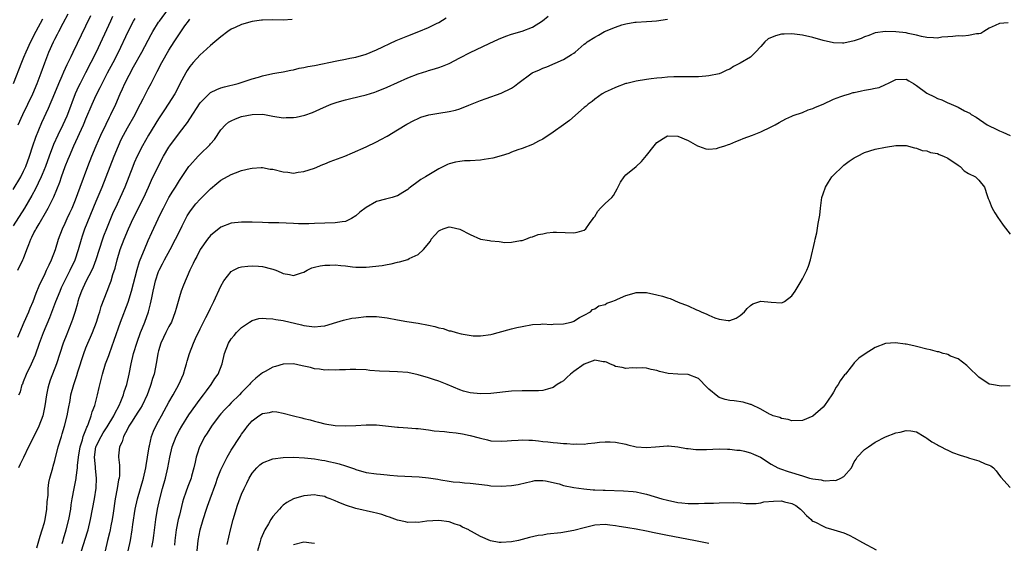
# Model space of a CAD drawing. Units: inches. Extents: x 2532000 to 2535000, y 1536778 to 1539000.
# Drawn here: x 2532096 to 2532286, y 1537232 to 1537333 of the extents above; entities that cross this region are included whole.
import ezdxf

# ---------------------------------------------------------------- set-up
doc = ezdxf.new("R2010")
doc.units = ezdxf.units.IN
doc.header["$MEASUREMENT"] = 0
doc.layers.add('LD25321536_2ft', color=9, linetype='Continuous')

msp = doc.modelspace()

# ---------------------------------------------------------------- linework, layer by layer
at = {"layer": 'LD25321536_2ft'}
for points, elevation in [([(2532095.9, 1537272.1), (2532096.26, 1537273), (2532097.11, 1537275), (2532097.99, 1537277), (2532098.27, 1537277.73), (2532098.83, 1537279), (2532099.39, 1537280.61), (2532100.03, 1537282.03), (2532100.43, 1537283), (2532101, 1537284.09), (2532101.44, 1537285), (2532101.92, 1537286.08), (2532102.38, 1537287), (2532103.13, 1537289), (2532103.73, 1537291), (2532104.48, 1537293), (2532105, 1537294.09), (2532105.4, 1537295), (2532105.91, 1537296.08), (2532106.33, 1537297), (2532107, 1537298.59), (2532107.91, 1537301), (2532109.36, 1537305), (2532110.12, 1537307), (2532110.98, 1537309), (2532111.89, 1537311), (2532112.88, 1537313.12), (2532113.52, 1537314.48), (2532113.81, 1537315), (2532114.77, 1537317), (2532115.6, 1537319), (2532116.04, 1537319.96), (2532116.47, 1537321), (2532118.18, 1537324.18), (2532119.75, 1537327), (2532121.58, 1537330.42), (2532121.9, 1537331), (2532123, 1537332.77), (2532123.16, 1537333), (2532126.13, 1537337)], 8890), ([(2532095, 1537300.59), (2532096.44, 1537303), (2532097, 1537304.08), (2532097.43, 1537305), (2532098.14, 1537307), (2532098.79, 1537309), (2532099.36, 1537310.64), (2532100.54, 1537313.46), (2532101.79, 1537316.21), (2532103, 1537319.09), (2532103.78, 1537321), (2532104.42, 1537322.42), (2532104.76, 1537323.24), (2532105.39, 1537324.61), (2532105.6, 1537325), (2532106.17, 1537326.17), (2532106.55, 1537327), (2532109, 1537332.07), (2532109.93, 1537334.07)], 8884), ([(2532114.13, 1537333.87), (2532113.71, 1537333), (2532110.98, 1537327), (2532109.97, 1537325), (2532108.9, 1537323), (2532107.87, 1537321), (2532107.58, 1537320.42), (2532106.95, 1537319), (2532105.44, 1537315), (2532105.31, 1537314.69), (2532104.55, 1537313), (2532103.57, 1537311), (2532102.76, 1537309.24), (2532101.91, 1537307), (2532101.22, 1537305), (2532100.58, 1537303.42), (2532100.4, 1537303), (2532099.79, 1537301.79), (2532099.29, 1537300.71), (2532098.59, 1537299.41), (2532097.2, 1537297), (2532095, 1537293.56)], 8886), ([(2532100.61, 1537333.39), (2532099.36, 1537331), (2532098.34, 1537329), (2532097.41, 1537327), (2532097, 1537325.98), (2532096.57, 1537325), (2532095, 1537320.88)], 8880), ([(2532095.86, 1537285), (2532096.87, 1537287), (2532097, 1537287.3), (2532097.65, 1537289), (2532098, 1537290), (2532098.4, 1537291), (2532098.61, 1537291.39), (2532099, 1537292.23), (2532099.27, 1537292.73), (2532099.39, 1537293), (2532100.03, 1537293.97), (2532101.49, 1537296.51), (2532101.76, 1537297), (2532102.83, 1537299.17), (2532103.42, 1537300.58), (2532104, 1537302), (2532104.32, 1537303), (2532105.01, 1537305), (2532105.59, 1537306.41), (2532105.82, 1537307), (2532106.67, 1537309), (2532108.55, 1537313), (2532108.68, 1537313.32), (2532109, 1537314.15), (2532110.19, 1537317), (2532111, 1537318.76), (2532111.77, 1537320.23), (2532112.13, 1537321), (2532113.18, 1537323), (2532114.27, 1537325), (2532115.28, 1537327), (2532117.14, 1537331), (2532118.19, 1537333), (2532118.49, 1537333.51)], 8888), ([(2532095.98, 1537313), (2532096.86, 1537315), (2532097.83, 1537317), (2532098.76, 1537319), (2532099.6, 1537321), (2532099.97, 1537322.03), (2532100.36, 1537323), (2532101.07, 1537324.93), (2532101.86, 1537327), (2532102.73, 1537329), (2532103, 1537329.54), (2532103.51, 1537330.49), (2532103.76, 1537331), (2532104.59, 1537332.59), (2532105.59, 1537334.41)], 8882), ([(2532148.71, 1537333.29), (2532147, 1537333.2), (2532145, 1537333.21), (2532143, 1537333.19), (2532142.84, 1537333.16), (2532141, 1537332.92), (2532139, 1537332.34), (2532137.77, 1537331.77), (2532137, 1537331.44), (2532136.31, 1537331), (2532135, 1537329.99), (2532133.85, 1537329), (2532133, 1537328.32), (2532131.57, 1537327), (2532131, 1537326.52), (2532129.63, 1537325), (2532129, 1537324.24), (2532128.51, 1537323.49), (2532128.22, 1537323), (2532127.1, 1537320.9), (2532126.43, 1537319.57), (2532126.12, 1537319), (2532124.87, 1537317), (2532124.11, 1537315.89), (2532123, 1537314.2), (2532121.05, 1537311), (2532119.9, 1537309), (2532118.88, 1537307), (2532118.32, 1537305.68), (2532118.05, 1537305), (2532117.3, 1537303), (2532116.52, 1537301), (2532115.62, 1537299), (2532115, 1537297.72), (2532114.15, 1537295.85), (2532112.95, 1537293), (2532112.4, 1537291.6), (2532112.17, 1537291), (2532111.53, 1537289), (2532110.92, 1537287), (2532110.41, 1537285.59), (2532110.14, 1537285), (2532109, 1537282.82), (2532108.13, 1537281), (2532107.67, 1537279.67), (2532107.45, 1537279), (2532107.37, 1537278.63), (2532106.92, 1537277.08), (2532106.44, 1537275.56), (2532106.23, 1537275), (2532105.3, 1537272.7), (2532104.65, 1537271), (2532103.98, 1537269), (2532103.32, 1537267), (2532102.14, 1537263.86), (2532101.84, 1537263), (2532101.67, 1537262.33), (2532101.4, 1537261), (2532101.12, 1537258.88), (2532100.7, 1537257), (2532099.93, 1537255), (2532099, 1537253.02), (2532097.93, 1537251), (2532097, 1537248.99), (2532096.32, 1537247.68), (2532096.04, 1537247)], 8894), ([(2532096.1, 1537261), (2532096.39, 1537261.61), (2532096.75, 1537263), (2532096.83, 1537263.17), (2532097, 1537263.58), (2532097.54, 1537265), (2532098.51, 1537267), (2532099.26, 1537268.74), (2532100.05, 1537271), (2532100.83, 1537273), (2532102.06, 1537275.94), (2532103.23, 1537279), (2532104.02, 1537281), (2532104.32, 1537281.68), (2532104.95, 1537283), (2532105.98, 1537285), (2532106.94, 1537287), (2532107.6, 1537289), (2532108.14, 1537291), (2532108.35, 1537291.65), (2532108.82, 1537293), (2532111, 1537298.31), (2532112.14, 1537301), (2532112.92, 1537303), (2532113.66, 1537305), (2532114.42, 1537307), (2532115.26, 1537309), (2532115.82, 1537310.18), (2532116.22, 1537311), (2532117, 1537312.43), (2532118.47, 1537315), (2532119, 1537316.07), (2532120.04, 1537318.04), (2532121, 1537319.96), (2532121.56, 1537321), (2532122.58, 1537323), (2532122.73, 1537323.27), (2532123.63, 1537325), (2532125, 1537327.39), (2532126, 1537329), (2532127, 1537330.54), (2532128.05, 1537332.06), (2532128.74, 1537333), (2532129, 1537333.36)], 8892), ([(2532099.56, 1537231.56), (2532100.19, 1537233.81), (2532100.59, 1537235), (2532101, 1537236.45), (2532101.13, 1537237), (2532101.46, 1537239), (2532101.56, 1537240.44), (2532101.7, 1537241.7), (2532101.73, 1537243), (2532101.87, 1537244.13), (2532102.03, 1537245), (2532102.6, 1537247), (2532102.7, 1537247.3), (2532103, 1537248.35), (2532103.68, 1537251), (2532104.27, 1537253), (2532104.46, 1537253.54), (2532104.9, 1537255), (2532105.4, 1537257), (2532105.62, 1537258.38), (2532105.94, 1537259.94), (2532106.12, 1537261), (2532106.68, 1537263), (2532106.77, 1537263.23), (2532107.26, 1537264.74), (2532107.47, 1537265.47), (2532108.61, 1537269), (2532109, 1537270.06), (2532109.38, 1537271), (2532109.88, 1537272.12), (2532110.26, 1537273), (2532111.07, 1537275), (2532111.52, 1537276.48), (2532111.71, 1537277), (2532111.97, 1537278.03), (2532113.09, 1537281), (2532113.64, 1537282.36), (2532113.85, 1537283), (2532114.21, 1537284.21), (2532114.61, 1537285.39), (2532115.02, 1537287), (2532115.63, 1537289), (2532116.39, 1537291), (2532117.21, 1537293), (2532118.12, 1537295), (2532120.16, 1537299), (2532121.07, 1537301), (2532121.65, 1537302.35), (2532122.89, 1537305), (2532123.96, 1537307), (2532125, 1537308.74), (2532125.18, 1537309), (2532127, 1537311.47), (2532128.54, 1537313.46), (2532129, 1537314.19), (2532131, 1537317.26), (2532132.88, 1537319.12), (2532133, 1537319.21), (2532134.2, 1537319.8), (2532135, 1537320.13), (2532135.67, 1537320.33), (2532138.33, 1537321), (2532139.3, 1537321.3), (2532141, 1537321.89), (2532142.22, 1537322.21), (2532143, 1537322.46), (2532145, 1537322.87), (2532145.79, 1537323), (2532147, 1537323.24), (2532148.45, 1537323.55), (2532149, 1537323.63), (2532150.09, 1537323.91), (2532151, 1537324.05), (2532151.75, 1537324.25), (2532153, 1537324.46), (2532157.34, 1537325.34), (2532159, 1537325.64), (2532159.84, 1537325.84), (2532161, 1537326.06), (2532163, 1537326.64), (2532165, 1537327.43), (2532168.76, 1537329.24), (2532171, 1537330.17), (2532173.12, 1537331), (2532175, 1537331.77), (2532176.53, 1537332.53), (2532177, 1537332.74), (2532178.4, 1537333.6)], 8896), ([(2532104.43, 1537232.43), (2532104.61, 1537233), (2532104.69, 1537233.31), (2532105.23, 1537235), (2532105.71, 1537237), (2532106.07, 1537239), (2532106.18, 1537239.82), (2532106.37, 1537241), (2532106.71, 1537243), (2532107.1, 1537244.9), (2532107.12, 1537245.12), (2532107.39, 1537247), (2532107.4, 1537247.4), (2532107.57, 1537249), (2532107.88, 1537251), (2532108.33, 1537252.33), (2532108.5, 1537253), (2532109, 1537254.31), (2532109.18, 1537254.82), (2532109.28, 1537255), (2532109.5, 1537255.5), (2532110.02, 1537257), (2532110.23, 1537257.77), (2532110.69, 1537259), (2532111.26, 1537261), (2532111.58, 1537262.42), (2532112.19, 1537265), (2532112.8, 1537267), (2532113.41, 1537268.59), (2532113.53, 1537269), (2532114.45, 1537271.55), (2532115.65, 1537275), (2532117.11, 1537278.89), (2532117.77, 1537281), (2532118.86, 1537285.14), (2532119.32, 1537286.68), (2532119.8, 1537287.8), (2532120.26, 1537289), (2532121, 1537290.72), (2532121.71, 1537292.29), (2532122.94, 1537294.94), (2532123.64, 1537296.36), (2532123.93, 1537297), (2532125, 1537299.02), (2532125.75, 1537300.25), (2532126.23, 1537301), (2532127, 1537302.3), (2532128.85, 1537305), (2532129, 1537305.2), (2532130.65, 1537307), (2532131, 1537307.36), (2532132.84, 1537309.16), (2532133, 1537309.38), (2532133.78, 1537310.22), (2532135, 1537312.05), (2532135.86, 1537313), (2532136.49, 1537313.51), (2532137, 1537313.81), (2532137.81, 1537314.19), (2532139, 1537314.61), (2532141, 1537315.03), (2532143.05, 1537315.05), (2532145, 1537314.68), (2532147, 1537314.36), (2532147.6, 1537314.4), (2532149, 1537314.43), (2532149.48, 1537314.52), (2532151.14, 1537314.86), (2532152.63, 1537315.37), (2532154.05, 1537316.05), (2532155.36, 1537316.64), (2532156.21, 1537317), (2532157, 1537317.28), (2532157.37, 1537317.37), (2532159, 1537317.84), (2532160.06, 1537318.06), (2532163, 1537318.78), (2532164.68, 1537319.32), (2532165, 1537319.44), (2532167, 1537320.27), (2532169, 1537321.19), (2532171, 1537322.08), (2532173, 1537322.83), (2532174.66, 1537323.34), (2532175, 1537323.47), (2532175.7, 1537323.7), (2532177, 1537324.06), (2532177.71, 1537324.29), (2532179, 1537324.83), (2532181, 1537325.89), (2532183, 1537326.97), (2532186.68, 1537328.68), (2532188.5, 1537329.5), (2532189.89, 1537330.11), (2532191, 1537330.48), (2532193, 1537331.08), (2532195, 1537331.81), (2532196.94, 1537333.06), (2532198.05, 1537333.95)], 8898), ([(2532108.17, 1537231), (2532109.33, 1537234.67), (2532109.42, 1537235), (2532109.9, 1537237), (2532110.64, 1537241), (2532110.97, 1537243.03), (2532111.06, 1537245), (2532110.83, 1537246.83), (2532110.84, 1537247.16), (2532110.66, 1537249), (2532110.94, 1537251), (2532111, 1537251.16), (2532111.92, 1537253), (2532112.31, 1537253.69), (2532113.11, 1537254.89), (2532114.38, 1537257), (2532114.56, 1537257.44), (2532115.41, 1537259), (2532115.73, 1537259.73), (2532116.23, 1537261), (2532116.4, 1537261.6), (2532116.88, 1537263), (2532117.32, 1537265), (2532117.71, 1537267), (2532118.19, 1537269), (2532118.85, 1537271.15), (2532119.53, 1537273), (2532119.91, 1537273.91), (2532120.34, 1537275), (2532121.06, 1537277), (2532121.47, 1537278.53), (2532121.69, 1537279.69), (2532121.97, 1537281), (2532122.17, 1537281.83), (2532122.42, 1537283), (2532123, 1537284.77), (2532123.09, 1537285), (2532123.75, 1537286.25), (2532124.11, 1537287), (2532125.21, 1537289), (2532126.27, 1537291), (2532127, 1537292.49), (2532127.54, 1537293.54), (2532128.26, 1537295), (2532128.52, 1537295.48), (2532129, 1537296.26), (2532129.54, 1537297), (2532130.2, 1537297.8), (2532131, 1537298.71), (2532133, 1537300.69), (2532134.25, 1537301.75), (2532135, 1537302.33), (2532137, 1537303.47), (2532137.8, 1537303.8), (2532139, 1537304.2), (2532140.61, 1537304.61), (2532141, 1537304.66), (2532142.77, 1537304.77), (2532143, 1537304.77), (2532144.51, 1537304.51), (2532145, 1537304.45), (2532147, 1537303.98), (2532147.91, 1537303.91), (2532149, 1537303.74), (2532149.89, 1537303.89), (2532151, 1537304), (2532153, 1537304.68), (2532154.61, 1537305.39), (2532155, 1537305.52), (2532156.03, 1537305.97), (2532158.85, 1537307), (2532160.38, 1537307.62), (2532163, 1537308.78), (2532165, 1537309.73), (2532165.79, 1537310.21), (2532167, 1537310.83), (2532169, 1537312.07), (2532170.84, 1537313.16), (2532172.14, 1537313.86), (2532173, 1537314.26), (2532173.53, 1537314.47), (2532175.05, 1537314.95), (2532177, 1537315.27), (2532179, 1537315.58), (2532180.16, 1537315.84), (2532181, 1537316.09), (2532182.79, 1537316.79), (2532183.1, 1537316.9), (2532185, 1537317.68), (2532186.09, 1537318.09), (2532189, 1537319.1), (2532191, 1537320.08), (2532191.57, 1537320.43), (2532192.22, 1537321), (2532194.98, 1537323.02), (2532196.37, 1537323.63), (2532197, 1537323.92), (2532197.79, 1537324.21), (2532201, 1537325.6), (2532202.56, 1537326.56), (2532203, 1537326.81), (2532203.27, 1537327), (2532205, 1537328.52), (2532205.27, 1537328.73), (2532205.57, 1537329), (2532207, 1537329.89), (2532207.75, 1537330.25), (2532208.9, 1537331), (2532211, 1537331.82), (2532212.26, 1537332.26), (2532213, 1537332.45), (2532214.76, 1537332.76), (2532215, 1537332.79), (2532217, 1537332.9), (2532217.99, 1537333), (2532218.93, 1537333.07), (2532221, 1537333.35)], 8900), ([(2532286.65, 1537332.65), (2532285, 1537332.5), (2532284.17, 1537332.17), (2532283, 1537331.65), (2532281.93, 1537331), (2532281.38, 1537330.62), (2532281, 1537330.55), (2532280.54, 1537330.54), (2532279, 1537330.19), (2532277.9, 1537330.1), (2532277, 1537330.18), (2532276, 1537330), (2532275, 1537329.98), (2532273.88, 1537329.88), (2532273, 1537329.73), (2532272.25, 1537329.75), (2532271, 1537329.81), (2532269.97, 1537330.03), (2532269, 1537330.28), (2532267.37, 1537330.63), (2532267, 1537330.73), (2532265, 1537330.94), (2532263, 1537331), (2532261, 1537330.74), (2532259.8, 1537330.2), (2532259, 1537329.99), (2532258.36, 1537329.64), (2532257, 1537329.18), (2532255, 1537328.74), (2532254.76, 1537328.76), (2532253, 1537328.81), (2532251, 1537329.24), (2532249, 1537329.81), (2532247, 1537330.3), (2532245, 1537330.55), (2532243.5, 1537330.5), (2532243, 1537330.46), (2532241.82, 1537330.18), (2532240.43, 1537329.57), (2532239.76, 1537329), (2532239, 1537328.08), (2532237.98, 1537327), (2532237, 1537326.07), (2532235, 1537324.87), (2532233.72, 1537324.28), (2532233, 1537323.75), (2532232.46, 1537323.54), (2532231.45, 1537323), (2532231, 1537322.81), (2532229, 1537322.42), (2532228.4, 1537322.4), (2532227, 1537322.28), (2532226.29, 1537322.29), (2532225, 1537322.24), (2532224.28, 1537322.28), (2532223, 1537322.25), (2532222.26, 1537322.26), (2532221, 1537322.18), (2532219.93, 1537322.07), (2532219, 1537322.02), (2532217.89, 1537321.89), (2532217, 1537321.77), (2532215, 1537321.42), (2532213.2, 1537321), (2532213, 1537320.95), (2532211, 1537320.22), (2532210.18, 1537319.82), (2532209, 1537319.29), (2532208.47, 1537319), (2532207, 1537317.93), (2532206.49, 1537317.51), (2532205.75, 1537317), (2532205.37, 1537316.63), (2532205, 1537316.36), (2532202.15, 1537313.85), (2532201.01, 1537313), (2532199, 1537311.59), (2532197, 1537310.28), (2532196.15, 1537309.85), (2532195, 1537309.23), (2532193, 1537308.46), (2532192.2, 1537308.2), (2532191, 1537307.76), (2532190.48, 1537307.52), (2532189, 1537307.06), (2532187.38, 1537306.62), (2532185.68, 1537306.32), (2532185, 1537306.24), (2532183, 1537306.07), (2532181.94, 1537306.06), (2532181, 1537305.96), (2532180.16, 1537305.84), (2532179, 1537305.53), (2532178.63, 1537305.37), (2532177, 1537304.55), (2532176.02, 1537303.98), (2532174.41, 1537303), (2532173.49, 1537302.51), (2532173, 1537302.11), (2532171.54, 1537301), (2532171.22, 1537300.78), (2532171, 1537300.58), (2532170.03, 1537299.97), (2532169, 1537299.37), (2532168.75, 1537299.25), (2532167.97, 1537299), (2532166.71, 1537298.71), (2532165, 1537298.23), (2532163, 1537297.09), (2532161.79, 1537296.21), (2532161, 1537295.51), (2532160.14, 1537295), (2532159, 1537294.42), (2532158.34, 1537294.34), (2532157, 1537294.14), (2532155, 1537294.1), (2532153, 1537294.02), (2532151.97, 1537293.97), (2532149.97, 1537293.97), (2532149, 1537294.02), (2532146.13, 1537294.13), (2532145, 1537294.12), (2532144.17, 1537294.17), (2532143, 1537294.18), (2532141, 1537294.28), (2532139, 1537294.3), (2532137, 1537294.07), (2532135, 1537293.3), (2532134.59, 1537293), (2532133.7, 1537292.3), (2532133, 1537291.69), (2532132.44, 1537291), (2532131, 1537289), (2532130.35, 1537287.65), (2532129.99, 1537287), (2532129.68, 1537286.32), (2532129.04, 1537285), (2532127.83, 1537282.17), (2532127.38, 1537281), (2532127, 1537279.88), (2532126.37, 1537277.63), (2532126.21, 1537277), (2532125.46, 1537275), (2532125, 1537274.16), (2532124.41, 1537273), (2532123.96, 1537272.04), (2532123.45, 1537271), (2532123, 1537269.51), (2532122.87, 1537269), (2532122.62, 1537267.38), (2532122.12, 1537265), (2532121.85, 1537264.15), (2532121.53, 1537263), (2532121.37, 1537262.63), (2532120.78, 1537261), (2532119.81, 1537259), (2532119.52, 1537258.48), (2532119, 1537257.71), (2532118.58, 1537257), (2532117.78, 1537255.78), (2532117.3, 1537255), (2532117, 1537254.43), (2532116.21, 1537253), (2532116, 1537252), (2532115.44, 1537251), (2532115.29, 1537249.29), (2532115.29, 1537249), (2532115.5, 1537247.5), (2532115.49, 1537247), (2532115.49, 1537245.49), (2532115.4, 1537245), (2532115.31, 1537244.69), (2532115.05, 1537243), (2532114.66, 1537241), (2532114.22, 1537238.22), (2532114.05, 1537237), (2532113.81, 1537235.82), (2532113.67, 1537235), (2532113.55, 1537234.45), (2532113.18, 1537233), (2532112.72, 1537231)], 8902), ([(2532117.15, 1537231), (2532117.56, 1537233), (2532117.92, 1537235), (2532118.06, 1537236.06), (2532118.49, 1537239), (2532118.92, 1537241), (2532119.5, 1537243), (2532120.11, 1537245), (2532120.57, 1537247), (2532120.61, 1537247.39), (2532120.88, 1537249), (2532121.16, 1537251), (2532121.23, 1537251.23), (2532121.61, 1537253), (2532122, 1537254), (2532122.45, 1537255), (2532123, 1537255.98), (2532123.54, 1537257), (2532124.08, 1537257.92), (2532125, 1537259.6), (2532125.82, 1537261), (2532126.92, 1537263), (2532127.79, 1537265), (2532128.14, 1537266.14), (2532128.39, 1537267), (2532128.51, 1537267.49), (2532128.96, 1537269), (2532129.72, 1537271), (2532130.12, 1537271.88), (2532131, 1537273.71), (2532131.67, 1537275), (2532132.09, 1537275.91), (2532132.67, 1537277), (2532133, 1537277.71), (2532133.64, 1537279), (2532135, 1537281.92), (2532135.59, 1537283), (2532137, 1537284.75), (2532137.42, 1537285), (2532138.48, 1537285.52), (2532139, 1537285.66), (2532140.18, 1537285.82), (2532141, 1537285.87), (2532142.22, 1537285.78), (2532143, 1537285.76), (2532144.72, 1537285.28), (2532145, 1537285.23), (2532145.18, 1537285.18), (2532145.56, 1537285), (2532146.58, 1537284.58), (2532147, 1537284.38), (2532148.2, 1537284.2), (2532149, 1537284.02), (2532150.52, 1537284.52), (2532151, 1537284.65), (2532151.63, 1537285), (2532152.54, 1537285.46), (2532153, 1537285.6), (2532154.12, 1537285.88), (2532155, 1537286.02), (2532155.98, 1537286.02), (2532157, 1537286.06), (2532158.1, 1537285.9), (2532159, 1537285.86), (2532160.33, 1537285.67), (2532161, 1537285.61), (2532163, 1537285.58), (2532166.07, 1537285.93), (2532167, 1537286.14), (2532167.77, 1537286.23), (2532169, 1537286.55), (2532169.38, 1537286.62), (2532171, 1537287.11), (2532171.25, 1537287.25), (2532173, 1537288.05), (2532174.04, 1537289), (2532175.38, 1537290.62), (2532175.51, 1537291), (2532176.23, 1537291.77), (2532177, 1537292.61), (2532177.25, 1537292.75), (2532177.81, 1537293), (2532179, 1537293.36), (2532179.33, 1537293.33), (2532181, 1537292.93), (2532183, 1537291.88), (2532185, 1537291), (2532186.72, 1537290.72), (2532187, 1537290.66), (2532188.57, 1537290.56), (2532189, 1537290.47), (2532189.64, 1537290.36), (2532191, 1537290.42), (2532192.74, 1537290.74), (2532193, 1537290.74), (2532193.76, 1537291), (2532194.62, 1537291.38), (2532195, 1537291.47), (2532196.12, 1537291.88), (2532197, 1537292.04), (2532197.79, 1537292.21), (2532199, 1537292.34), (2532199.64, 1537292.36), (2532203, 1537292.25), (2532203.64, 1537292.36), (2532205, 1537292.73), (2532205.3, 1537293), (2532206, 1537294.01), (2532206.73, 1537295), (2532206.83, 1537295.17), (2532207, 1537295.37), (2532207.58, 1537296.42), (2532208.12, 1537297), (2532209, 1537297.84), (2532210.29, 1537299), (2532210.6, 1537299.4), (2532211, 1537300.12), (2532211.33, 1537300.67), (2532212, 1537302), (2532212.67, 1537303), (2532213, 1537303.36), (2532215.01, 1537305), (2532216.03, 1537305.97), (2532217, 1537307.08), (2532218.43, 1537309), (2532219, 1537309.61), (2532220.7, 1537310.7), (2532221, 1537310.91), (2532223, 1537310.85), (2532225, 1537309.98), (2532226.82, 1537309), (2532227, 1537308.88), (2532228.42, 1537308.42), (2532229, 1537308.31), (2532230.49, 1537308.49), (2532231, 1537308.63), (2532232.1, 1537309), (2532232.75, 1537309.25), (2532233, 1537309.31), (2532234.19, 1537309.81), (2532235, 1537310.12), (2532235.62, 1537310.38), (2532237.38, 1537311), (2532239, 1537311.67), (2532241, 1537312.6), (2532241.75, 1537313), (2532242.52, 1537313.48), (2532243.81, 1537314.19), (2532245, 1537314.69), (2532245.2, 1537314.8), (2532247, 1537315.4), (2532248.12, 1537315.88), (2532249, 1537316.13), (2532249.56, 1537316.44), (2532251, 1537316.97), (2532253, 1537317.93), (2532254.44, 1537318.44), (2532255, 1537318.69), (2532256.05, 1537319), (2532256.77, 1537319.23), (2532257, 1537319.27), (2532258.41, 1537319.59), (2532259, 1537319.7), (2532260.12, 1537319.88), (2532261, 1537320.09), (2532261.77, 1537320.23), (2532263, 1537320.79), (2532263.17, 1537320.83), (2532263.44, 1537321), (2532265, 1537321.72), (2532267, 1537321.79), (2532267.49, 1537321.49), (2532268.39, 1537321), (2532269, 1537320.6), (2532271, 1537319.1), (2532272.43, 1537318.43), (2532273, 1537318.11), (2532273.84, 1537317.84), (2532275, 1537317.26), (2532275.21, 1537317.21), (2532275.65, 1537317), (2532277, 1537316.44), (2532278.26, 1537315.74), (2532279.24, 1537315.24), (2532279.53, 1537315), (2532280.48, 1537314.48), (2532282.62, 1537313), (2532283, 1537312.8), (2532284.23, 1537312.23), (2532285, 1537311.89), (2532285.63, 1537311.63), (2532287, 1537310.94)], 8904), ([(2532121.72, 1537231.72), (2532121.94, 1537233), (2532122.08, 1537233.92), (2532122.5, 1537237), (2532122.81, 1537239), (2532123.22, 1537241), (2532123.74, 1537243), (2532124.32, 1537245), (2532124.81, 1537247), (2532125.17, 1537249), (2532125.63, 1537251), (2532126.38, 1537253), (2532127, 1537254.19), (2532127.48, 1537255), (2532128.85, 1537257.15), (2532131, 1537260.18), (2532131.64, 1537261), (2532132.2, 1537261.8), (2532133.15, 1537263), (2532133.86, 1537264.14), (2532134.45, 1537265), (2532135.22, 1537267), (2532135.71, 1537269), (2532136.47, 1537271), (2532137, 1537271.82), (2532137.54, 1537272.46), (2532138.02, 1537273), (2532139, 1537274), (2532140.54, 1537275), (2532141, 1537275.35), (2532142.29, 1537275.71), (2532143, 1537275.82), (2532143.72, 1537275.72), (2532145, 1537275.68), (2532145.56, 1537275.56), (2532147, 1537275.34), (2532150.5, 1537274.5), (2532151, 1537274.36), (2532153, 1537274.11), (2532154.27, 1537274.27), (2532155, 1537274.34), (2532157.31, 1537275), (2532158.59, 1537275.41), (2532160.23, 1537275.77), (2532161, 1537275.88), (2532163, 1537276.1), (2532165, 1537276.11), (2532167, 1537275.83), (2532169, 1537275.46), (2532170.84, 1537275.16), (2532173, 1537274.83), (2532175, 1537274.46), (2532176.19, 1537274.19), (2532177, 1537273.95), (2532177.79, 1537273.79), (2532179, 1537273.35), (2532179.32, 1537273.32), (2532180.33, 1537273), (2532181.25, 1537272.75), (2532183.61, 1537272.39), (2532185, 1537272.37), (2532187, 1537272.65), (2532187.27, 1537272.73), (2532188.39, 1537273), (2532191, 1537273.74), (2532191.99, 1537273.99), (2532193, 1537274.21), (2532195, 1537274.57), (2532196.63, 1537274.63), (2532197, 1537274.69), (2532198.6, 1537274.6), (2532199, 1537274.63), (2532201, 1537274.7), (2532202.44, 1537275), (2532202.87, 1537275.13), (2532203, 1537275.18), (2532204.08, 1537275.92), (2532205, 1537276.38), (2532206.17, 1537277), (2532206.56, 1537277.44), (2532207, 1537277.58), (2532207.82, 1537278.18), (2532209, 1537278.42), (2532209.35, 1537278.65), (2532210.28, 1537279), (2532211, 1537279.25), (2532211.42, 1537279.42), (2532213, 1537280.15), (2532214.59, 1537280.59), (2532215, 1537280.72), (2532217, 1537280.72), (2532219, 1537280.28), (2532220.03, 1537280.03), (2532221, 1537279.68), (2532221.57, 1537279.57), (2532223.11, 1537278.89), (2532225, 1537278.19), (2532226.62, 1537277.38), (2532227, 1537277.25), (2532227.5, 1537277), (2532228.59, 1537276.59), (2532229, 1537276.34), (2532230.15, 1537275.85), (2532231, 1537275.58), (2532232.68, 1537275.32), (2532233, 1537275.34), (2532234.22, 1537275.78), (2532235, 1537276.29), (2532235.83, 1537277), (2532236.37, 1537277.63), (2532237, 1537278.23), (2532237.47, 1537278.53), (2532239, 1537279.05), (2532241, 1537278.85), (2532243, 1537278.73), (2532243.19, 1537278.81), (2532243.56, 1537279), (2532245, 1537280.07), (2532245.61, 1537281), (2532246.58, 1537282.58), (2532247, 1537283.34), (2532247.84, 1537285), (2532248.2, 1537285.8), (2532248.57, 1537287), (2532249.41, 1537290.59), (2532249.47, 1537291), (2532249.8, 1537292.2), (2532250.04, 1537294.04), (2532250.24, 1537295), (2532250.35, 1537295.65), (2532250.48, 1537297), (2532250.77, 1537299), (2532251, 1537299.76), (2532251.45, 1537301), (2532252.04, 1537301.96), (2532252.7, 1537303), (2532253, 1537303.33), (2532254.71, 1537305), (2532255, 1537305.25), (2532256.02, 1537305.99), (2532257, 1537306.67), (2532257.62, 1537307), (2532259, 1537307.69), (2532261, 1537308.32), (2532263, 1537308.73), (2532265, 1537309.04), (2532267, 1537309.04), (2532268.59, 1537308.59), (2532269, 1537308.53), (2532270.06, 1537308.06), (2532271, 1537307.98), (2532271.67, 1537307.67), (2532273, 1537307.49), (2532273.33, 1537307.33), (2532274.18, 1537307), (2532275, 1537306.6), (2532277, 1537305.24), (2532277.4, 1537305), (2532278.17, 1537304.17), (2532279, 1537303.62), (2532280.32, 1537303), (2532281, 1537302.38), (2532282.07, 1537301), (2532282.58, 1537299.42), (2532282.73, 1537299), (2532282.81, 1537298.81), (2532283, 1537298.46), (2532283.39, 1537297.39), (2532283.59, 1537297), (2532284.1, 1537296.1), (2532284.79, 1537295), (2532285, 1537294.71), (2532285.68, 1537293.68), (2532287, 1537291.96)], 8906), ([(2532287, 1537262.79), (2532285.28, 1537262.72), (2532283.43, 1537263), (2532283, 1537263.1), (2532281, 1537264.44), (2532279, 1537266.33), (2532278.69, 1537266.69), (2532277, 1537267.95), (2532275.53, 1537268.47), (2532275, 1537268.76), (2532274.83, 1537268.83), (2532274.14, 1537269), (2532273.3, 1537269.3), (2532273, 1537269.32), (2532271.69, 1537269.69), (2532271, 1537269.83), (2532269, 1537270.34), (2532268.45, 1537270.44), (2532267, 1537270.78), (2532266.79, 1537270.79), (2532264.97, 1537271.03), (2532263, 1537270.89), (2532261, 1537270.11), (2532259.09, 1537268.91), (2532257.91, 1537268.09), (2532257, 1537267.16), (2532256.86, 1537267), (2532256.41, 1537266.41), (2532255.28, 1537265), (2532255.14, 1537264.86), (2532254.26, 1537263.74), (2532253.91, 1537263), (2532253.52, 1537262.48), (2532253, 1537261.52), (2532252.78, 1537261.22), (2532252.67, 1537261), (2532251.28, 1537259), (2532251, 1537258.65), (2532249, 1537256.94), (2532247, 1537256.1), (2532245, 1537256.05), (2532244.27, 1537256.27), (2532243, 1537256.49), (2532242.66, 1537256.66), (2532241.4, 1537257), (2532241, 1537257.16), (2532240.7, 1537257.3), (2532239, 1537258.25), (2532237.14, 1537259.14), (2532237, 1537259.17), (2532235.59, 1537259.59), (2532233.84, 1537259.84), (2532233, 1537259.92), (2532232.15, 1537260.15), (2532231, 1537260.52), (2532230.69, 1537260.69), (2532229, 1537262.11), (2532228.54, 1537262.54), (2532228.11, 1537263), (2532227.59, 1537263.59), (2532227, 1537264.14), (2532225, 1537264.92), (2532223.03, 1537265.03), (2532221.16, 1537265.16), (2532219.51, 1537265.51), (2532219, 1537265.69), (2532217.91, 1537265.91), (2532217, 1537266.15), (2532216.2, 1537266.2), (2532215, 1537266.17), (2532214.21, 1537266.21), (2532213, 1537266.07), (2532212.31, 1537266.31), (2532211, 1537266.51), (2532210.69, 1537266.69), (2532209.92, 1537267), (2532209.29, 1537267.29), (2532209, 1537267.36), (2532208.63, 1537267.37), (2532207, 1537267.67), (2532205, 1537266.95), (2532203, 1537265.52), (2532202.32, 1537265), (2532201.63, 1537264.37), (2532201, 1537263.73), (2532200.52, 1537263.48), (2532199.8, 1537263), (2532199, 1537262.41), (2532197.9, 1537262.1), (2532197, 1537261.88), (2532196.18, 1537261.82), (2532195, 1537261.79), (2532194.23, 1537261.77), (2532193, 1537261.79), (2532191, 1537261.71), (2532187, 1537261.26), (2532185, 1537261.2), (2532183, 1537261.43), (2532181.74, 1537261.74), (2532181, 1537262), (2532178.57, 1537263), (2532177, 1537263.63), (2532175.98, 1537263.98), (2532175, 1537264.3), (2532173, 1537264.89), (2532171, 1537265.32), (2532169, 1537265.48), (2532167.49, 1537265.49), (2532165.56, 1537265.56), (2532163.72, 1537265.72), (2532163, 1537265.81), (2532161, 1537265.91), (2532159.92, 1537265.92), (2532159, 1537265.87), (2532157.85, 1537265.85), (2532157, 1537265.77), (2532155.82, 1537265.82), (2532155, 1537265.77), (2532153.97, 1537265.97), (2532153, 1537266.05), (2532152.26, 1537266.26), (2532151, 1537266.57), (2532150.64, 1537266.64), (2532149, 1537267), (2532147, 1537266.93), (2532145.49, 1537266.51), (2532145, 1537266.35), (2532143.55, 1537265.55), (2532143, 1537265.27), (2532142.71, 1537265), (2532141.75, 1537264.25), (2532141, 1537263.57), (2532140.73, 1537263.27), (2532140.51, 1537263), (2532139, 1537261.45), (2532138.59, 1537261), (2532137, 1537259.46), (2532136.54, 1537259), (2532135.78, 1537258.22), (2532135, 1537257.36), (2532134.69, 1537257), (2532133.2, 1537255), (2532132.37, 1537253.63), (2532131.91, 1537253), (2532130.88, 1537251), (2532130.41, 1537249.59), (2532130.24, 1537249), (2532130.07, 1537248.07), (2532129.8, 1537247), (2532129.36, 1537245.36), (2532129.25, 1537245), (2532128.63, 1537243.37), (2532128.28, 1537242.28), (2532127.83, 1537241), (2532127.63, 1537240.37), (2532127, 1537237.87), (2532126.8, 1537237), (2532126.41, 1537235), (2532126.15, 1537233), (2532126.06, 1537232.06)], 8908), ([(2532130.46, 1537231), (2532130.63, 1537233), (2532130.99, 1537235), (2532131.58, 1537237), (2532132.23, 1537239), (2532132.44, 1537239.56), (2532132.92, 1537241), (2532134.02, 1537243.98), (2532134.37, 1537245), (2532135, 1537246.59), (2532135.18, 1537247), (2532136.2, 1537249), (2532137, 1537250.38), (2532138.69, 1537253), (2532139, 1537253.47), (2532139.65, 1537254.35), (2532140.1, 1537255), (2532141, 1537255.99), (2532142.34, 1537257), (2532143, 1537257.41), (2532144.36, 1537257.64), (2532145, 1537257.8), (2532145.75, 1537257.75), (2532147, 1537257.52), (2532148.97, 1537256.97), (2532150.59, 1537256.59), (2532151, 1537256.46), (2532152.21, 1537256.21), (2532153, 1537255.95), (2532153.79, 1537255.79), (2532155, 1537255.46), (2532157, 1537255.14), (2532159, 1537255.03), (2532161, 1537255.11), (2532163, 1537255.25), (2532165, 1537255.22), (2532169, 1537254.8), (2532169.2, 1537254.8), (2532171, 1537254.69), (2532172.55, 1537254.55), (2532173, 1537254.54), (2532173.49, 1537254.51), (2532175, 1537254.29), (2532176.1, 1537254.1), (2532178.04, 1537253.96), (2532179, 1537253.83), (2532180.31, 1537253.69), (2532181.52, 1537253.52), (2532183, 1537253.2), (2532184.74, 1537252.74), (2532185, 1537252.65), (2532186.37, 1537252.37), (2532187, 1537252.19), (2532189, 1537252.08), (2532190.16, 1537252.16), (2532191, 1537252.24), (2532192.29, 1537252.29), (2532193, 1537252.36), (2532194.29, 1537252.29), (2532195, 1537252.28), (2532196.16, 1537252.16), (2532197, 1537252.06), (2532197.98, 1537251.98), (2532199, 1537251.83), (2532199.81, 1537251.81), (2532201, 1537251.63), (2532201.66, 1537251.66), (2532203, 1537251.5), (2532203.57, 1537251.57), (2532205, 1537251.52), (2532205.66, 1537251.66), (2532207, 1537251.76), (2532207.91, 1537251.91), (2532209, 1537251.97), (2532209.98, 1537251.98), (2532211, 1537251.9), (2532213, 1537251.5), (2532213.39, 1537251.39), (2532215, 1537251.03), (2532217, 1537250.87), (2532218.73, 1537251), (2532221, 1537251.22), (2532221.19, 1537251.19), (2532223, 1537251.04), (2532224.69, 1537250.69), (2532225, 1537250.67), (2532226.49, 1537250.49), (2532228.51, 1537250.51), (2532231, 1537250.62), (2532232.57, 1537250.57), (2532233, 1537250.57), (2532234.39, 1537250.39), (2532235, 1537250.35), (2532235.85, 1537250.15), (2532237, 1537249.84), (2532237.58, 1537249.58), (2532238.95, 1537249), (2532241, 1537247.69), (2532242.28, 1537247), (2532242.77, 1537246.76), (2532244.25, 1537246.25), (2532247, 1537245.4), (2532248.37, 1537245), (2532249, 1537244.83), (2532250.63, 1537244.63), (2532251, 1537244.54), (2532251.55, 1537244.45), (2532253, 1537244.62), (2532253.44, 1537244.56), (2532254.42, 1537245), (2532255, 1537245.3), (2532256.47, 1537247), (2532257, 1537248.15), (2532257.37, 1537248.63), (2532257.56, 1537249), (2532259, 1537250.48), (2532259.76, 1537251), (2532261, 1537251.93), (2532263, 1537252.96), (2532265, 1537253.7), (2532265.86, 1537253.86), (2532267, 1537254.18), (2532267.91, 1537254.09), (2532269, 1537253.88), (2532270.44, 1537253), (2532270.8, 1537252.8), (2532271, 1537252.71), (2532271.96, 1537251.96), (2532273, 1537251.4), (2532273.24, 1537251.24), (2532273.73, 1537251), (2532274.54, 1537250.54), (2532275, 1537250.37), (2532275.93, 1537249.93), (2532277.4, 1537249.4), (2532278.69, 1537249), (2532279.17, 1537248.83), (2532281, 1537248.29), (2532282.24, 1537247.76), (2532283, 1537247.51), (2532283.33, 1537247.33), (2532283.79, 1537247), (2532284.35, 1537246.36), (2532285, 1537245.51), (2532285.2, 1537245.2), (2532287, 1537243.15)], 8910), ([(2532136.21, 1537232.21), (2532136.87, 1537235), (2532137.39, 1537237), (2532138.23, 1537239.77), (2532139, 1537241.91), (2532139.47, 1537243), (2532139.97, 1537244.03), (2532140.42, 1537245), (2532141, 1537245.94), (2532141.92, 1537247), (2532142.48, 1537247.52), (2532143, 1537247.93), (2532145, 1537248.72), (2532147, 1537248.98), (2532149, 1537249.01), (2532151.09, 1537248.91), (2532153, 1537248.69), (2532154.46, 1537248.46), (2532155, 1537248.37), (2532155.82, 1537248.18), (2532157, 1537247.96), (2532157.77, 1537247.77), (2532159, 1537247.38), (2532160.76, 1537246.76), (2532161, 1537246.67), (2532163, 1537246.09), (2532165, 1537245.79), (2532165.73, 1537245.73), (2532167, 1537245.6), (2532167.57, 1537245.57), (2532169, 1537245.43), (2532173.21, 1537245.21), (2532175, 1537245.02), (2532176.78, 1537244.78), (2532177.34, 1537244.66), (2532179, 1537244.43), (2532179.71, 1537244.29), (2532181, 1537244.18), (2532181.93, 1537244.07), (2532183, 1537244.01), (2532186.37, 1537243.63), (2532187, 1537243.53), (2532189, 1537243.43), (2532191, 1537243.54), (2532192.27, 1537243.73), (2532193.88, 1537244.12), (2532195, 1537244.43), (2532195.5, 1537244.5), (2532197, 1537244.56), (2532197.51, 1537244.49), (2532200.14, 1537243.86), (2532201, 1537243.59), (2532203, 1537243.17), (2532204.9, 1537242.9), (2532206.73, 1537242.73), (2532207, 1537242.73), (2532208.64, 1537242.64), (2532209, 1537242.64), (2532212.55, 1537242.55), (2532214.41, 1537242.41), (2532215, 1537242.32), (2532216.11, 1537242.11), (2532217, 1537241.89), (2532219.95, 1537241), (2532221, 1537240.72), (2532223, 1537240.32), (2532223.77, 1537240.23), (2532225, 1537240.13), (2532225.92, 1537240.08), (2532227, 1537240.12), (2532228.18, 1537240.18), (2532229.86, 1537240.14), (2532231, 1537240.2), (2532233.71, 1537240.29), (2532235, 1537240.26), (2532236.13, 1537240.13), (2532237, 1537240.13), (2532238.09, 1537240.09), (2532239, 1537240.21), (2532239.6, 1537240.4), (2532241.43, 1537240.57), (2532243, 1537240.61), (2532243.56, 1537240.44), (2532245, 1537240.07), (2532245.72, 1537239.72), (2532246.67, 1537239), (2532247, 1537238.62), (2532247.8, 1537237.8), (2532248.7, 1537237), (2532248.84, 1537236.84), (2532249, 1537236.73), (2532249.51, 1537236.49), (2532251, 1537235.71), (2532251.51, 1537235.51), (2532253.06, 1537235.06), (2532255, 1537234.43), (2532256.01, 1537234.01), (2532257, 1537233.52), (2532258.6, 1537232.61), (2532261.19, 1537231.19)], 8912), ([(2532229, 1537232.42), (2532226.11, 1537233), (2532221, 1537233.93), (2532218.44, 1537234.44), (2532217, 1537234.75), (2532215, 1537235.14), (2532213.4, 1537235.4), (2532213, 1537235.49), (2532211.69, 1537235.69), (2532211, 1537235.83), (2532209.93, 1537235.93), (2532209, 1537236.05), (2532207, 1537235.92), (2532206.24, 1537235.76), (2532205, 1537235.44), (2532203, 1537234.9), (2532200.46, 1537234.46), (2532197.82, 1537234.18), (2532197, 1537234.02), (2532196.09, 1537233.91), (2532194.45, 1537233.55), (2532192.35, 1537233), (2532191, 1537232.73), (2532189, 1537232.58), (2532188.61, 1537232.61), (2532186.91, 1537232.91), (2532185, 1537233.72), (2532183.27, 1537234.73), (2532182.91, 1537234.91), (2532182.79, 1537235), (2532181.56, 1537235.56), (2532181, 1537235.85), (2532180.11, 1537236.11), (2532179, 1537236.59), (2532177, 1537236.84), (2532174.67, 1537236.67), (2532173, 1537236.46), (2532172.49, 1537236.49), (2532171, 1537236.47), (2532170.59, 1537236.59), (2532169, 1537236.9), (2532167.47, 1537237.47), (2532167, 1537237.61), (2532165.97, 1537237.97), (2532165, 1537238.25), (2532164.4, 1537238.4), (2532161, 1537239.12), (2532159, 1537239.75), (2532157.62, 1537240.38), (2532157, 1537240.61), (2532156.07, 1537241), (2532155.28, 1537241.28), (2532155, 1537241.42), (2532153.64, 1537241.64), (2532153, 1537241.79), (2532151, 1537241.6), (2532149, 1537241.01), (2532147.72, 1537240.28), (2532147, 1537239.76), (2532146.59, 1537239.41), (2532146.26, 1537239), (2532145, 1537237.6), (2532144.6, 1537237), (2532144.17, 1537236.17), (2532143.44, 1537235), (2532142.72, 1537233.28), (2532142.52, 1537232.52), (2532142.03, 1537231)], 8914), ([(2532153, 1537232.37), (2532152.46, 1537232.46), (2532151, 1537232.63), (2532149, 1537232.12)], 8916)]:
    msp.add_lwpolyline(points, dxfattribs=dict(at, elevation=elevation))

doc.saveas('drawing.dxf')
